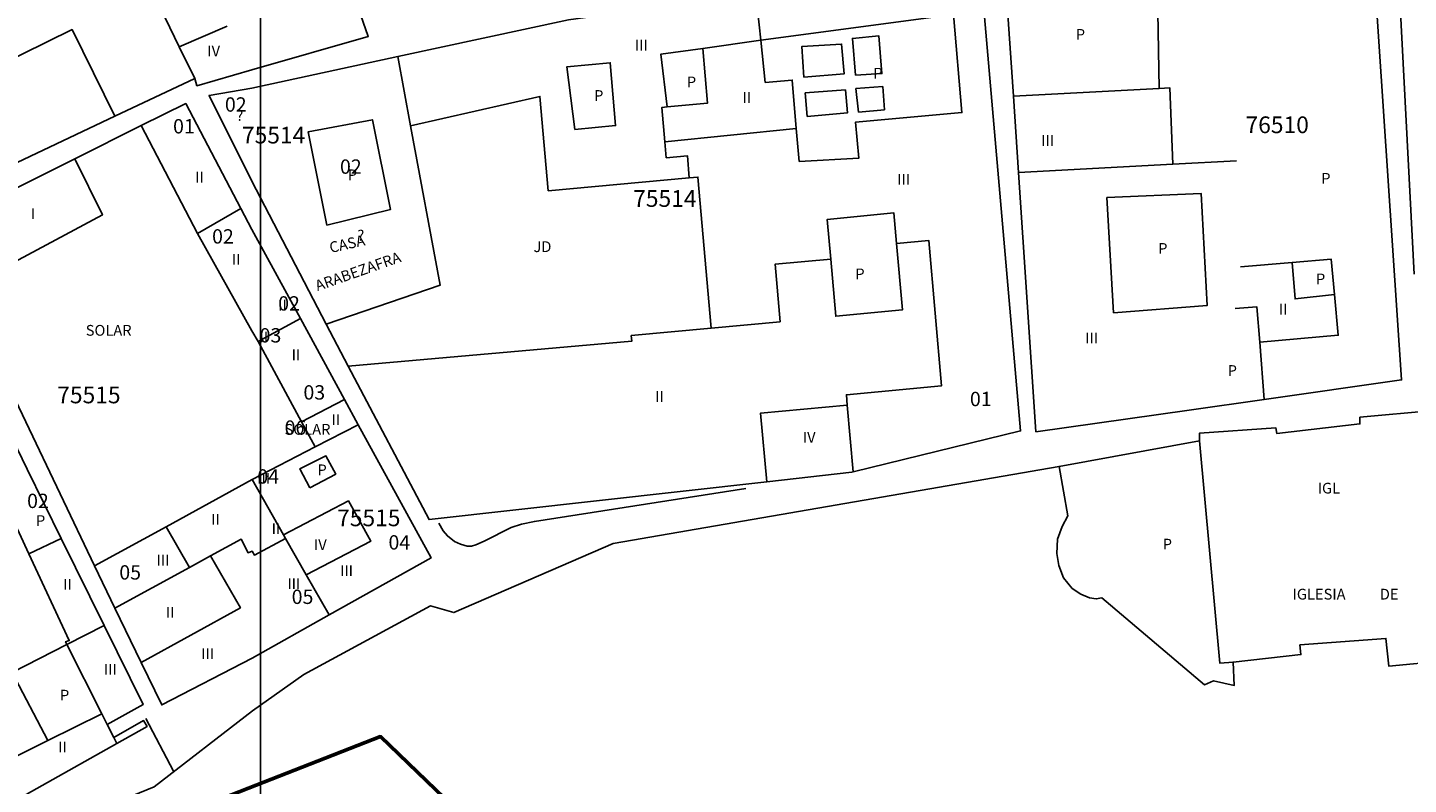
# Model space of a CAD drawing. Units: millimetres. Extents: x 9247 to 11760, y 6132 to 7894.
# Drawn here: x 10508 to 10652, y 7289 to 7368 of the extents above; entities that cross this region are included whole.
import ezdxf

# ---------------------------------------------------------------- set-up
doc = ezdxf.new("R2010")
doc.units = ezdxf.units.MM
for name, color, linetype in [('02MANZA_CGCCT', 7, 'Continuous'), ('02MANZA_REFIZQ', 7, 'Continuous'), ('02PARCE_CGCCT', 5, 'Continuous'), ('02PARCE_REFIZQ', 1, 'Continuous'), ('02PARCE_TXSIN', 1, 'Continuous'), ('02SUBPA_EDIFI', 4, 'Continuous'), ('02SUBPA_LIMIT', 6, 'Continuous'), ('02SUBPA_REFIZQ', 4, 'Continuous'), ('04HOJAE_500', 6, 'Continuous'), ('70MOBIL_160101', 3, 'Continuous'), ('70MOBIL_160300', 3, 'Continuous'), ('72MOBIL_189201', 3, 'Continuous'), ('ALLA ORIA', 7, 'Continuous')]:
    doc.layers.add(name, color=color, linetype=linetype)
doc.layers.add('opia', color=2, linetype='Continuous', lineweight=53)

msp = doc.modelspace()

# ---------------------------------------------------------------- linework, layer by layer
at = {"layer": '02MANZA_CGCCT'}
for points in [[(10652.39, 7422.38), (10652.29, 7411.12), (10651.99, 7378.6), (10651.09, 7378.49), (10652.96, 7342.38)], [(10609.94, 7377.57), (10611.06, 7360.99), (10611.59, 7353.02), (10613.42, 7325.89), (10629.43, 7328.13), (10637.29, 7329.25), (10651.65, 7331.3), (10648.82, 7373.52)], [(10604.36, 7374.47), (10584.15, 7371.69), (10564.56, 7368.98), (10546.7, 7365.13), (10531.45, 7361.83), (10526.98, 7361.06), (10531.45, 7352.09), (10539.23, 7337.15), (10541.53, 7332.76), (10549.97, 7316.7), (10585.27, 7320.65), (10594.17, 7321.64), (10594.32, 7321.68), (10611.82, 7325.97), (10607.56, 7374.93), (10604.36, 7374.47)], [(10496.65, 7349.2), (10517.12, 7358.89), (10525.48, 7362.84), (10525.7, 7362.07), (10531.45, 7363.74), (10543.61, 7367.24), (10541.77, 7372.57)], [(10519.89, 7357.91), (10512.93, 7354.45), (10498.15, 7347.07), (10500.59, 7341.97), (10514.99, 7311.87), (10517.11, 7307.42), (10519.87, 7301.73), (10522.02, 7297.31), (10531.49, 7302.2), (10539.53, 7306.72), (10550.19, 7312.69), (10542.57, 7326.62), (10541.13, 7329.25), (10536.52, 7337.72), (10531.45, 7347.05), (10530.3, 7349.24), (10524.53, 7360.21), (10519.89, 7357.91)], [(10457.5, 7266.83), (10461.21, 7268.23), (10469.68, 7271.43), (10487.26, 7278.09), (10493.14, 7280.31), (10498.03, 7282.17), (10498.84, 7282.82), (10503.77, 7285.61), (10507.85, 7287.92), (10517.32, 7293.27), (10517.01, 7293.89), (10516.33, 7295.26), (10520.1, 7297.36), (10516, 7305.6), (10511.52, 7314.72), (10507.96, 7321.98), (10503.34, 7331.42), (10501.39, 7335.38), (10499.66, 7338.86)], [(10656.22, 7301.93), (10650.32, 7301.35), (10650.01, 7304.27), (10641.02, 7303.59), (10641.13, 7302.57), (10634.04, 7301.78), (10634.16, 7299.34), (10631.97, 7299.83), (10631.06, 7299.42), (10620.31, 7308.52), (10619.72, 7308.4), (10619.01, 7308.5), (10618.11, 7308.9), (10617.21, 7309.5), (10616.31, 7310.6), (10615.81, 7311.9), (10615.59, 7313.14), (10615.68, 7314.65), (10616.18, 7315.98), (10616.77, 7317.09), (10615.84, 7322.26), (10630.52, 7324.92), (10630.52, 7325.73), (10638.5, 7326.3), (10638.6, 7325.71), (10647.29, 7326.7), (10647.29, 7327.4), (10654.97, 7328.09)]]:
    msp.add_lwpolyline(points, dxfattribs=at)
at = {"layer": '02PARCE_CGCCT'}
for points in [[(10546.7, 7365.13), (10548.04, 7357.87), (10551.14, 7341.23), (10539.23, 7337.15)], [(10519.89, 7357.91), (10525.78, 7346.62)], [(10500.59, 7341.97), (10505.46, 7344.49), (10506.06, 7343.33), (10515.82, 7348.56), (10512.93, 7354.45)], [(10525.78, 7346.62), (10530.3, 7349.24)], [(10525.78, 7346.62), (10531.45, 7336.45), (10532.11, 7335.34)], [(10536.52, 7337.72), (10532.11, 7335.34)], [(10532.11, 7335.34), (10536.65, 7326.93), (10538.08, 7324.3)], [(10542.57, 7326.62), (10538.08, 7324.3)], [(10538.08, 7324.3), (10531.47, 7320.88)], [(10514.99, 7311.87), (10522.48, 7315.95), (10531.47, 7320.88)], [(10531.47, 7320.88), (10534.75, 7315.1), (10534.97, 7314.72), (10537.13, 7310.93), (10539.53, 7306.72)], [(10516.33, 7295.26), (10515.76, 7296.38), (10512.12, 7303.62), (10511.98, 7303.92), (10512.36, 7304.03), (10508.14, 7313.1), (10504.84, 7320.15)]]:
    msp.add_lwpolyline(points, dxfattribs=at)
at = {"layer": '02SUBPA_EDIFI'}
for points in [[(10523.86, 7366.16), (10520.87, 7372.32)], [(10584.15, 7371.69), (10584.67, 7366.83)], [(10523.86, 7366.16), (10528.88, 7368.31)], [(10578.6, 7365.99), (10584.67, 7366.83)], [(10525.48, 7362.84), (10523.86, 7366.16)], [(10626.31, 7361.8), (10627.42, 7361.85), (10627.73, 7353.89)], [(10574.64, 7356.2), (10574.32, 7359.82), (10574.85, 7359.87)], [(10574.64, 7356.2), (10588.37, 7357.61)], [(10574.64, 7356.2), (10574.77, 7354.55), (10576.98, 7354.76), (10577.17, 7352.45)], [(10627.73, 7353.89), (10611.59, 7353.02)], [(10627.73, 7353.89), (10634.38, 7354.23)], [(10593.7, 7328.65), (10593.6, 7329.75), (10603.54, 7330.67), (10602.21, 7345.9), (10598.86, 7345.59)], [(10591.98, 7343.93), (10586.15, 7343.4), (10586.67, 7337.39), (10579.46, 7336.73)], [(10536.65, 7326.93), (10541.13, 7329.25)], [(10585.27, 7320.65), (10584.62, 7327.82), (10593.7, 7328.65)], [(10594.32, 7321.68), (10593.7, 7328.65)], [(10537.13, 7310.93), (10543.9, 7314.44), (10541.55, 7318.65), (10534.75, 7315.1)], [(10524.92, 7311.69), (10522.48, 7315.95)], [(10527.13, 7312.89), (10530.33, 7314.64), (10531.05, 7313.22), (10531.48, 7313.39), (10531.72, 7312.98), (10534.97, 7314.72)], [(10517.11, 7307.42), (10524.92, 7311.69)], [(10519.87, 7301.73), (10530.25, 7307.48), (10527.13, 7312.89)], [(10524.92, 7311.69), (10527.13, 7312.89)], [(10512.12, 7303.62), (10516, 7305.6)], [(10505.94, 7291.49), (10510.11, 7293.58)]]:
    msp.add_lwpolyline(points, dxfattribs=at)
at = {"layer": '02SUBPA_LIMIT'}
for points in [[(10517.12, 7358.89), (10512.66, 7367.96), (10497.03, 7360.27), (10491.9, 7371.22), (10492.88, 7371.72), (10492.66, 7372.33), (10515.24, 7383.5)], [(10609.94, 7377.57), (10626.02, 7377.79), (10626.31, 7361.8)], [(10584.67, 7366.83), (10604.8, 7369.54)], [(10588.37, 7357.61), (10588.67, 7354.16), (10594.89, 7354.5), (10594.57, 7358.27), (10605.69, 7359.27), (10604.8, 7369.54)], [(10584.67, 7366.83), (10585.12, 7362.43), (10587.94, 7362.67), (10588.37, 7357.61)], [(10574.85, 7359.87), (10574.2, 7365.37), (10578.6, 7365.99)], [(10574.85, 7359.87), (10579.1, 7360.26), (10578.6, 7365.99)], [(10565.23, 7357.51), (10564.39, 7364.07), (10568.92, 7364.49), (10569.48, 7357.92), (10565.23, 7357.51)], [(10548.04, 7357.87), (10561.56, 7360.96), (10562.43, 7351.1), (10577.17, 7352.45)], [(10611.06, 7360.99), (10626.31, 7361.8)], [(10539.27, 7347.51), (10545.93, 7349.13), (10544.06, 7358.52), (10537.32, 7357.25), (10539.27, 7347.51)], [(10577.17, 7352.45), (10578.08, 7352.53), (10579.46, 7336.73)], [(10621.54, 7338.31), (10631.32, 7339.09), (10630.68, 7350.81), (10620.84, 7350.38), (10621.54, 7338.31)], [(10591.98, 7343.93), (10591.61, 7348.1), (10598.58, 7348.77), (10598.86, 7345.59)], [(10598.86, 7345.59), (10599.46, 7338.62), (10592.49, 7337.97), (10591.98, 7343.93)], [(10640.2, 7343.59), (10634.81, 7343.13)], [(10644.63, 7340.24), (10644.28, 7343.95), (10640.2, 7343.59)], [(10640.2, 7343.59), (10640.51, 7339.78), (10644.63, 7340.24)], [(10636.82, 7335.26), (10645.03, 7335.98), (10644.63, 7340.24)], [(10634.26, 7338.76), (10636.53, 7338.94), (10636.82, 7335.26)], [(10579.46, 7336.73), (10571.12, 7335.95), (10571.17, 7335.35), (10541.53, 7332.76)], [(10636.82, 7335.26), (10637.29, 7329.25)], [(10630.52, 7324.92), (10632.65, 7301.66), (10634.04, 7301.78)], [(10537.5, 7320.02), (10536.48, 7322.02), (10539.19, 7323.35), (10540.21, 7321.46), (10537.5, 7320.02)], [(10511.52, 7314.72), (10508.14, 7313.1)], [(10510.11, 7293.58), (10506.38, 7300.71), (10512.12, 7303.62)], [(10510.11, 7293.58), (10515.76, 7296.38)]]:
    msp.add_lwpolyline(points, dxfattribs=at)
at = {"layer": '04HOJAE_500'}
msp.add_lwpolyline([(10532.34, 7266.83), (10532.34, 7516.83)], dxfattribs=at)
at = {"layer": '70MOBIL_160101'}
for points in [[(10499.71, 7268.48), (10498.83, 7268.47), (10496.15, 7276.51), (10496.91, 7278.8), (10521.22, 7288.73), (10531.5, 7296.68), (10536.89, 7300.48), (10550.12, 7307.66), (10552.55, 7306.96), (10569.22, 7314.19), (10615.84, 7322.26)], [(10550.98, 7316.32), (10551.45, 7315.51), (10551.9, 7314.98), (10552.63, 7314.4), (10553.27, 7314.11), (10553.96, 7313.93), (10554.41, 7313.93), (10554.86, 7314.04), (10555.74, 7314.44), (10558.57, 7315.86), (10559.64, 7316.22), (10560.98, 7316.51), (10583.09, 7319.95)], [(10520.37, 7295.89), (10523.24, 7290.39)]]:
    msp.add_lwpolyline(points, dxfattribs=at)
at = {"layer": '70MOBIL_160300'}
for points in [[(10594.54, 7363.2), (10594.23, 7367.03), (10597.01, 7367.29), (10597.32, 7363.35), (10594.54, 7363.2)], [(10589.17, 7362.96), (10588.96, 7366.19), (10593.11, 7366.43), (10593.37, 7363.32), (10589.17, 7362.96)], [(10589.52, 7358.85), (10589.31, 7361.33), (10593.51, 7361.64), (10593.73, 7359.26), (10589.52, 7358.85)], [(10594.88, 7359.3), (10594.6, 7361.79), (10597.41, 7362), (10597.58, 7359.57), (10594.88, 7359.3)], [(10517.01, 7293.89), (10520.12, 7295.66), (10520.5, 7295.06), (10517.32, 7293.27)]]:
    msp.add_lwpolyline(points, dxfattribs=at)
at = {"layer": 'ALLA ORIA'}
msp.add_lwpolyline([(10246.84, 7117.55), (10410.18, 7241.26), (10544.93, 7294), (10613.13, 7228.22), (10927.4, 7228.22)], dxfattribs=at)
at = {"layer": 'opia'}
msp.add_lwpolyline([(10613.13, 7228.22), (10544.89, 7294), (10410.18, 7241.26), (10246.84, 7117.55), (10260.49, 7101.52), (10317.7, 7059.6), (10342.86, 7043.99), (10370.77, 7037.97), (10432.74, 7046.27)], dxfattribs=at)

# ---------------------------------------------------------------- texts
at = {"layer": '02MANZA_REFIZQ', "color": 1}
for s, p in [('76510', (10635.33, 7357.12)), ('75514', (10530.41, 7356.04)), ('75514', (10571.31, 7349.41)), ('75515', (10511.1, 7328.86)), ('75515', (10540.36, 7316))]:
    msp.add_text(s, height=1.75, dxfattribs=at).set_placement(p)
at = {"layer": '02PARCE_REFIZQ'}
for s, p in [('02', (10528.63, 7359.37)), ('01', (10523.21, 7357.09)), ('02', (10540.66, 7352.87)), ('02', (10527.29, 7345.57)), ('02', (10534.2, 7338.56)), ('03', (10532.26, 7335.22)), ('03', (10536.84, 7329.25)), ('01', (10606.52, 7328.56)), ('06', (10534.87, 7325.57)), ('04', (10532.02, 7320.46)), ('02', (10507.95, 7317.9)), ('04', (10545.73, 7313.56)), ('05', (10517.59, 7310.42)), ('05', (10535.61, 7307.87))]:
    msp.add_text(s, height=1.5, dxfattribs=at).set_placement(p)
at = {"layer": '02PARCE_TXSIN'}
for s, p in [('IGLESIA', (10640.25, 7308.33)), ('DE', (10649.37, 7308.33))]:
    msp.add_text(s, height=1.125, dxfattribs=at).set_placement(p)
at = {"layer": '02SUBPA_REFIZQ'}
for s, height, p in [('P', 1.12, (10617.59, 7366.89)), ('III', 1.125, (10571.5, 7365.76)), ('IV', 1.125, (10526.79, 7365.16)), ('P', 1.12, (10596.42, 7362.83)), ('P', 1.12, (10576.93, 7361.92)), ('P', 1.12, (10567.23, 7360.5)), ('II', 1.125, (10582.74, 7360.29)), ('?', 1.12, (10529.83, 7358.41)), ('III', 1.125, (10613.98, 7355.79)), ('II', 1.125, (10525.52, 7351.95)), ('P', 1.12, (10541.48, 7352.2)), ('III', 1.125, (10598.93, 7351.72)), ('P', 1.12, (10643.25, 7351.83)), ('I', 1.12, (10508.34, 7348.14)), ('?', 1.12, (10542.48, 7345.87)), ('JD', 1.125, (10560.89, 7344.68)), ('P', 1.12, (10626.2, 7344.5)), ('II', 1.125, (10529.36, 7343.37)), ('P', 1.12, (10594.54, 7341.84)), ('P', 1.12, (10642.7, 7341.31)), ('II', 1.125, (10534.2, 7338.56)), ('II', 1.125, (10638.83, 7338.14)), ('SOLAR', 1.125, (10514.08, 7335.93)), ('II', 1.125, (10532.26, 7335.22)), ('III', 1.125, (10618.57, 7335.14)), ('II', 1.125, (10535.61, 7333.37)), ('P', 1.12, (10633.47, 7331.73)), ('II', 1.125, (10573.62, 7329.01)), ('II', 1.125, (10539.79, 7326.58)), ('SOLAR', 1.125, (10534.87, 7325.57)), ('IV', 1.125, (10589.05, 7324.74)), ('P', 1.12, (10538.31, 7321.34)), ('III', 1.125, (10532.02, 7320.46)), ('IGL', 1.125, (10642.88, 7319.42)), ('P', 1.12, (10508.88, 7316.03)), ('II', 1.125, (10527.21, 7316.16)), ('II', 1.125, (10533.52, 7315.19)), ('IV', 1.125, (10537.94, 7313.5)), ('P', 1.12, (10626.68, 7313.57)), ('III', 1.125, (10521.48, 7311.89)), ('III', 1.125, (10540.67, 7310.8)), ('II', 1.125, (10511.72, 7309.35)), ('III', 1.125, (10535.16, 7309.44)), ('II', 1.125, (10522.46, 7306.44)), ('III', 1.125, (10526.16, 7302.11)), ('III', 1.125, (10515.97, 7300.48)), ('P', 1.12, (10511.39, 7297.77)), ('II', 1.125, (10511.19, 7292.35))]:
    msp.add_text(s, height=height, dxfattribs=at).set_placement(p)
at = {"layer": '72MOBIL_189201'}
for s, rotation, p in [('CASA', 12.557, (10539.69, 7344.58)), ('ARABEZAFRA', 19.392, (10538.31, 7340.58))]:
    msp.add_text(s, height=1.125, rotation=rotation, dxfattribs=at).set_placement(p)

doc.saveas('drawing.dxf')
